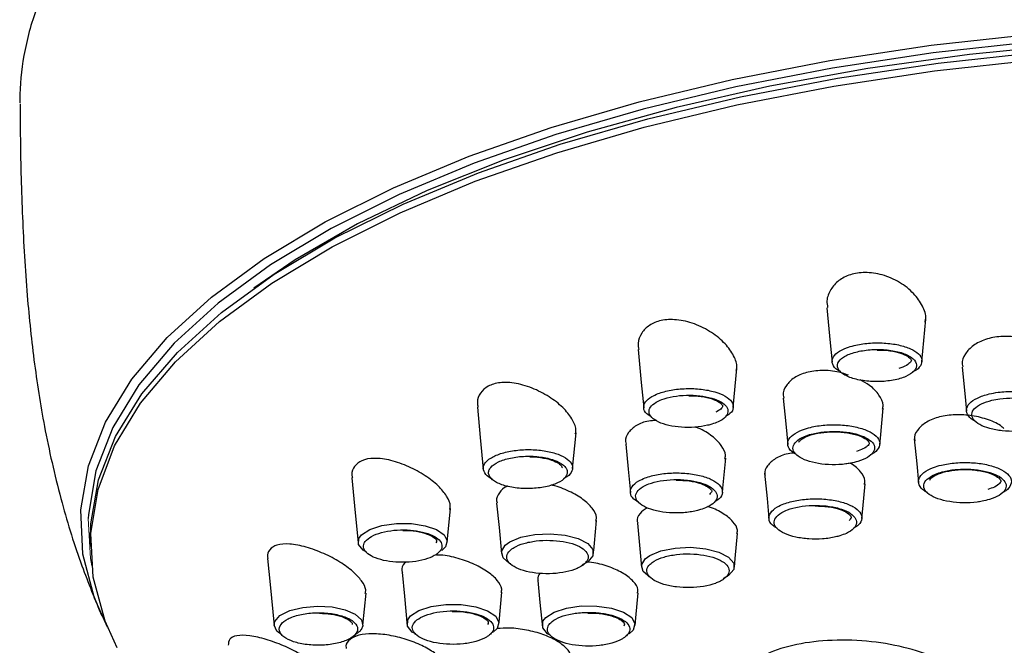
# Model space of a CAD drawing. Units: millimetres. Extents: x 35 to 1127, y 37 to 2274.
# Drawn here: x 190 to 227, y 1760 to 1783 of the extents above; entities that cross this region are included whole.
import ezdxf

# ---------------------------------------------------------------- set-up
doc = ezdxf.new("R2010")
doc.units = ezdxf.units.MM

msp = doc.modelspace()

# ---------------------------------------------------------------- linework, layer by layer
at = {"color": 7, "linetype": 'Continuous', "lineweight": 25}
for p, q in [((223.545, 1770.155), (223.698, 1771.756)), ((216.467, 1768.44), (216.606, 1769.896)), ((210.438, 1766.143), (210.567, 1767.49)), ((205.734, 1763.376), (205.855, 1764.638)), ((192.346, 1763.494), (192.349, 1763.22)), ((202.569, 1760.262), (202.685, 1761.472))]:
    msp.add_line(p, q, dxfattribs=at)
at = {"color": 7, "linetype": 'Continuous', "lineweight": 25, "flags": 128}
for points in [[(192.982, 1760.19), (192.496, 1761.281), (192.064, 1762.933), (191.988, 1764.593), (192.27, 1766.249), (192.906, 1767.889), (193.893, 1769.5), (195.223, 1771.068), (196.884, 1772.582), (198.865, 1774.031), (201.149, 1775.402), (203.719, 1776.685), (206.555, 1777.87), (209.635, 1778.948), (212.935, 1779.91), (216.428, 1780.749), (220.089, 1781.459), (223.888, 1782.033), (227.795, 1782.468)], [(227.856, 1782.18), (223.973, 1781.748), (220.197, 1781.177), (216.559, 1780.472), (213.087, 1779.638), (209.807, 1778.681), (206.746, 1777.61), (203.927, 1776.432), (201.373, 1775.157), (199.103, 1773.794), (197.134, 1772.355), (195.483, 1770.85), (194.162, 1769.291), (193.181, 1767.69), (192.548, 1766.061), (192.268, 1764.414), (192.26, 1764.266)], [(192.346, 1763.494), (192.362, 1764.071), (192.648, 1765.717), (193.288, 1767.346), (194.276, 1768.945), (195.605, 1770.502), (197.264, 1772.005), (199.24, 1773.442), (201.518, 1774.802), (204.08, 1776.074), (206.905, 1777.248), (209.973, 1778.316), (213.259, 1779.267), (216.736, 1780.097), (220.379, 1780.797), (224.158, 1781.362), (228.045, 1781.788)], [(229.242, 1782.073), (225.332, 1781.687), (221.521, 1781.158), (217.84, 1780.493), (214.319, 1779.695), (210.985, 1778.772), (207.866, 1777.73), (204.985, 1776.578), (202.367, 1775.326), (200.031, 1773.982), (198.471, 1772.918)], [(193.341, 1759.417), (192.891, 1760.42), (192.448, 1762.061), (192.36, 1763.712), (192.628, 1765.36), (193.251, 1766.992), (194.223, 1768.594), (195.536, 1770.155), (197.182, 1771.663), (199.145, 1773.104), (201.412, 1774.469), (203.965, 1775.747), (206.782, 1776.926), (209.843, 1777.999), (213.124, 1778.957), (216.598, 1779.792), (220.238, 1780.498), (224.017, 1781.069), (227.904, 1781.5)], [(219.981, 1772.183), (220.107, 1770.866), (220.177, 1770.143)], [(212.896, 1770.607), (213.014, 1769.378), (213.106, 1768.423)], [(225.06, 1769.953), (225.155, 1768.959), (225.218, 1768.304)], [(206.864, 1768.444), (206.973, 1767.309), (207.087, 1766.125)], [(218.344, 1768.787), (218.437, 1767.82), (218.511, 1767.048)], [(221.966, 1767.052), (221.989, 1767.289), (222.097, 1768.416)], [(212.43, 1767.059), (212.52, 1766.119), (212.605, 1765.24)], [(223.262, 1767.26), (223.353, 1766.317), (223.419, 1765.626)], [(216.058, 1765.245), (216.073, 1765.405), (216.182, 1766.532)], [(217.643, 1765.965), (217.734, 1765.022), (217.806, 1764.264)], [(202.158, 1765.793), (202.259, 1764.744), (202.392, 1763.359)], [(221.291, 1764.267), (221.326, 1764.628), (221.416, 1765.571)], [(207.588, 1764.849), (207.676, 1763.932), (207.769, 1762.957)], [(202.708, 1763.002), (202.574, 1763.076), (202.407, 1763.291), (202.421, 1763.519), (202.522, 1763.657), (202.83, 1763.859), (203.285, 1764.007), (203.828, 1764.082), (204.389, 1764.078), (204.906, 1763.999), (205.33, 1763.854), (205.617, 1763.659), (205.734, 1763.434), (205.663, 1763.204), (205.526, 1763.07), (205.526, 1763.07)], [(212.868, 1764.098), (212.948, 1763.263), (213.027, 1762.442)], [(208.126, 1762.562), (208.076, 1762.583), (207.831, 1762.797), (207.772, 1763.032), (207.905, 1763.264), (208.083, 1763.395), (208.493, 1763.565), (209.017, 1763.67), (209.595, 1763.697), (210.16, 1763.644), (210.649, 1763.518), (211.008, 1763.333), (211.197, 1763.109), (211.197, 1762.871), (211.004, 1762.647), (210.793, 1762.523), (210.793, 1762.523)], [(216.51, 1762.444), (216.541, 1762.763), (216.631, 1763.706)], [(213.388, 1762.043), (213.339, 1762.063), (213.09, 1762.28), (213.029, 1762.518), (213.163, 1762.751), (213.34, 1762.882), (213.753, 1763.054), (214.281, 1763.16), (214.864, 1763.188), (215.434, 1763.135), (215.93, 1763.008), (216.294, 1762.821), (216.487, 1762.594), (216.487, 1762.355), (216.293, 1762.128), (216.083, 1762.005), (216.083, 1762.005)], [(198.992, 1762.77), (199.086, 1761.79), (199.234, 1760.251)], [(204.038, 1762.255), (204.124, 1761.356), (204.232, 1760.229)], [(209.135, 1761.944), (209.214, 1761.119), (209.304, 1760.176)], [(207.673, 1760.31), (207.679, 1760.372), (207.787, 1761.499)], [(212.78, 1760.25), (212.807, 1760.535), (212.898, 1761.478)], [(204.551, 1759.936), (204.422, 1760.005), (204.242, 1760.231), (204.253, 1760.468), (204.358, 1760.611), (204.671, 1760.813), (205.129, 1760.962), (205.681, 1761.039), (206.26, 1761.036), (206.802, 1760.956), (207.249, 1760.806), (207.551, 1760.603), (207.673, 1760.371), (207.601, 1760.135), (207.459, 1759.996), (207.459, 1759.996)], [(199.522, 1759.906), (199.338, 1760.037), (199.233, 1760.261), (199.26, 1760.404), (199.456, 1760.628), (199.824, 1760.813), (200.316, 1760.934), (200.866, 1760.979), (201.413, 1760.947), (201.903, 1760.842), (202.284, 1760.676), (202.515, 1760.467), (202.565, 1760.235), (202.5, 1760.092), (202.5, 1760.092)], [(209.627, 1759.875), (209.499, 1759.943), (209.316, 1760.17), (209.326, 1760.41), (209.432, 1760.555), (209.746, 1760.758), (210.206, 1760.907), (210.76, 1760.985), (211.346, 1760.983), (211.896, 1760.902), (212.35, 1760.751), (212.655, 1760.547), (212.779, 1760.312), (212.708, 1760.074), (212.566, 1759.935), (212.566, 1759.935)]]:
    msp.add_lwpolyline(points, dxfattribs=at)
at = {"color": 8, "linetype": 'Continuous', "lineweight": 18, "flags": 128}
msp.add_lwpolyline([(192.26, 1764.266), (192.343, 1762.764), (192.391, 1762.488)], dxfattribs=at)
at = {"color": 7, "linetype": 'Continuous', "lineweight": 25}
for points, knots in [([(207.859, 1796.426), (206.985, 1796.122), (205.102, 1795.467), (202.463, 1794.332), (199.907, 1793.052), (197.596, 1791.67), (195.541, 1790.192), (193.762, 1788.622), (192.279, 1786.967), (191.114, 1785.24), (190.282, 1783.464), (189.811, 1781.705), (189.685, 1780.502), (189.698, 1779.91), (189.699, 1779.873)], [0, 0, 0, 0, 0.0806055, 0.173677, 0.2670406, 0.360721, 0.4546955, 0.5488227, 0.6426196, 0.7353576, 0.826145, 0.9144061, 0.9946534, 1, 1, 1, 1]), ([(189.701, 1779.836), (189.704, 1779.392), (189.714, 1778.008), (189.776, 1775.597), (189.939, 1772.769), (190.221, 1770.08), (190.638, 1767.464), (191.227, 1764.922), (191.948, 1762.6), (192.514, 1761.234), (192.771, 1760.614)], [0, 0, 0, 0, 0.07133, 0.222025, 0.370364, 0.499604, 0.626412, 0.766854, 0.894033, 1, 1, 1, 1]), ([(223.666, 1771.645), (223.676, 1771.687), (223.721, 1771.875), (223.586, 1772.253), (223.259, 1772.729), (222.727, 1773.15), (222.082, 1773.436), (221.424, 1773.532), (220.854, 1773.445), (220.407, 1773.214), (220.104, 1772.868), (219.956, 1772.506), (219.994, 1772.269), (220.008, 1772.185)], [0, 0, 0, 0, 0.0307125, 0.1351725, 0.2451757, 0.3588639, 0.4707406, 0.5741056, 0.6676717, 0.7564022, 0.8475215, 0.9460036, 1, 1, 1, 1]), ([(216.578, 1769.822), (216.588, 1769.861), (216.63, 1770.031), (216.498, 1770.385), (216.182, 1770.839), (215.667, 1771.266), (215.027, 1771.593), (214.353, 1771.756), (213.759, 1771.728), (213.304, 1771.542), (213.011, 1771.236), (212.873, 1770.909), (212.908, 1770.688), (212.921, 1770.609)], [0, 0, 0, 0, 0.030197, 0.131431, 0.238115, 0.350362, 0.464659, 0.574498, 0.674457, 0.765681, 0.854861, 0.948479, 1, 1, 1, 1]), ([(228.784, 1769.698), (228.795, 1769.752), (228.833, 1769.933), (228.671, 1770.261), (228.314, 1770.631), (227.777, 1770.924), (227.147, 1771.095), (226.503, 1771.123), (225.923, 1771.01), (225.453, 1770.778), (225.154, 1770.452), (225.025, 1770.159), (225.071, 1769.992), (225.081, 1769.956)], [0, 0, 0, 0, 0.043737, 0.149198, 0.256492, 0.364132, 0.46973, 0.571878, 0.670795, 0.768733, 0.868605, 0.971875, 1, 1, 1, 1]), ([(220.5, 1769.783), (220.46, 1769.802), (220.297, 1769.878), (220.174, 1770.056), (220.165, 1770.285), (220.353, 1770.504), (220.659, 1770.663), (221.06, 1770.785), (221.539, 1770.861), (222.128, 1770.869), (222.684, 1770.795), (223.138, 1770.65), (223.442, 1770.455), (223.576, 1770.23), (223.509, 1770.002), (223.367, 1769.841), (223.215, 1769.779), (223.197, 1769.771)], [0, 0, 0, 0, 0.024626, 0.100609, 0.175955, 0.250966, 0.326598, 0.374356, 0.453246, 0.532319, 0.610642, 0.686944, 0.762137, 0.837219, 0.912756, 0.989192, 1, 1, 1, 1]), ([(222.472, 1769.462), (222.649, 1769.495), (222.81, 1769.543), (223.074, 1769.658), (223.18, 1769.726), (223.283, 1769.837), (223.31, 1769.876), (223.342, 1769.954), (223.349, 1769.994), (223.341, 1770.113), (223.297, 1770.192), (223.177, 1770.301), (223.128, 1770.335), (223.015, 1770.399), (222.95, 1770.429), (222.737, 1770.51), (222.567, 1770.552), (222.204, 1770.605), (222.008, 1770.617), (221.623, 1770.609), (221.431, 1770.59), (221.08, 1770.524), (220.916, 1770.477), (220.716, 1770.391), (220.656, 1770.36), (220.552, 1770.293), (220.508, 1770.257), (220.403, 1770.146), (220.369, 1770.066), (220.378, 1769.948), (220.391, 1769.908), (220.435, 1769.83), (220.466, 1769.793), (220.547, 1769.721), (220.597, 1769.686), (220.711, 1769.622), (220.775, 1769.593), (220.99, 1769.512), (221.157, 1769.47), (221.431, 1769.43), (221.525, 1769.42), (221.715, 1769.408), (221.813, 1769.405), (222.103, 1769.41), (222.294, 1769.429), (222.472, 1769.462)], [0, 0, 0, 0, 0.0625, 0.0625, 0.125, 0.125, 0.15625, 0.15625, 0.1875, 0.1875, 0.25, 0.25, 0.28125, 0.28125, 0.3125, 0.3125, 0.375, 0.375, 0.4375, 0.4375, 0.5, 0.5, 0.5625, 0.5625, 0.59375, 0.59375, 0.625, 0.625, 0.6875, 0.6875, 0.71875, 0.71875, 0.75, 0.75, 0.78125, 0.78125, 0.8125, 0.8125, 0.875, 0.875, 0.90625, 0.90625, 0.9375, 0.9375, 1, 1, 1, 1]), ([(221.873, 1770.587), (221.947, 1770.589), (222.19, 1770.597), (222.565, 1770.534), (222.907, 1770.424), (223.111, 1770.29), (223.153, 1770.198), (223.155, 1770.181), (223.041, 1770.047), (222.846, 1769.952), (222.709, 1769.909), (222.683, 1769.901)], [0, 0, 0, 0, 0.0647713, 0.2141984, 0.3416592, 0.4590388, 0.5817848, 0.7212856, 0.8412355, 0.9702551, 1, 1, 1, 1]), ([(220.794, 1769.648), (220.675, 1769.69), (220.356, 1769.802), (219.789, 1769.843), (219.203, 1769.77), (218.731, 1769.566), (218.436, 1769.265), (218.311, 1768.989), (218.355, 1768.825), (218.364, 1768.789)], [0, 0, 0, 0, 0.1045077, 0.2807691, 0.4506656, 0.6162283, 0.7820218, 0.9522666, 1, 1, 1, 1]), ([(210.54, 1767.441), (210.55, 1767.48), (210.589, 1767.638), (210.454, 1767.969), (210.14, 1768.394), (209.637, 1768.808), (209.007, 1769.151), (208.33, 1769.363), (207.715, 1769.397), (207.247, 1769.259), (206.963, 1768.991), (206.84, 1768.706), (206.875, 1768.51), (206.886, 1768.447)], [0, 0, 0, 0, 0.033124, 0.131676, 0.235252, 0.344863, 0.458883, 0.572816, 0.679687, 0.77631, 0.866182, 0.956766, 1, 1, 1, 1]), ([(222.068, 1768.372), (222.079, 1768.422), (222.116, 1768.592), (221.954, 1768.907), (221.655, 1769.243), (221.35, 1769.403), (221.227, 1769.468)], [0, 0, 0, 0, 0.130236, 0.449899, 0.7764, 1, 1, 1, 1]), ([(213.398, 1768.082), (213.335, 1768.119), (213.165, 1768.219), (213.079, 1768.419), (213.142, 1768.647), (213.361, 1768.83), (213.689, 1768.983), (214.118, 1769.1), (214.69, 1769.158), (215.271, 1769.135), (215.789, 1769.033), (216.188, 1768.869), (216.434, 1768.66), (216.493, 1768.431), (216.404, 1768.229), (216.233, 1768.129), (216.17, 1768.092)], [0, 0, 0, 0, 0.045823, 0.122835, 0.199522, 0.276845, 0.325608, 0.406298, 0.487232, 0.567143, 0.64509, 0.72198, 0.798819, 0.876168, 0.954274, 1, 1, 1, 1]), ([(215.667, 1767.81), (215.747, 1767.837), (215.954, 1767.909), (216.184, 1768.066), (216.294, 1768.267), (216.238, 1768.471), (216.023, 1768.654), (215.671, 1768.799), (215.216, 1768.888), (214.705, 1768.909), (214.199, 1768.857), (213.82, 1768.754), (213.53, 1768.618), (213.338, 1768.457), (213.278, 1768.255), (213.384, 1768.056), (213.648, 1767.882), (214.042, 1767.753), (214.524, 1767.684), (215.035, 1767.686), (215.423, 1767.741), (215.614, 1767.795), (215.667, 1767.81)], [0, 0, 0, 0, 0.033707, 0.087746, 0.141157, 0.194093, 0.246617, 0.299126, 0.352351, 0.407003, 0.462527, 0.518019, 0.551514, 0.604529, 0.656961, 0.709537, 0.762519, 0.816114, 0.870243, 0.924692, 0.979159, 1, 1, 1, 1]), ([(214.801, 1768.878), (214.956, 1768.873), (215.276, 1768.865), (215.678, 1768.767), (215.96, 1768.637), (216.074, 1768.507), (216.072, 1768.483), (216.043, 1768.392), (215.884, 1768.301), (215.812, 1768.26)], [0, 0, 0, 0, 0.1483244, 0.3063783, 0.4408433, 0.5799126, 0.7168451, 0.8713518, 1, 1, 1, 1]), ([(225.585, 1767.901), (225.576, 1767.904), (225.427, 1767.961), (225.274, 1768.121), (225.182, 1768.356), (225.304, 1768.593), (225.605, 1768.8), (226.003, 1768.937), (226.47, 1769.023), (226.986, 1769.055), (227.569, 1769.01), (228.082, 1768.888), (228.464, 1768.703), (228.678, 1768.477), (228.687, 1768.238), (228.569, 1768.048), (228.4, 1767.963), (228.353, 1767.939)], [0, 0, 0, 0, 0.0045018, 0.0809817, 0.1573057, 0.2334308, 0.309635, 0.3861898, 0.4345522, 0.5115062, 0.5885108, 0.6653185, 0.7417732, 0.8180568, 0.8942481, 0.9705684, 1, 1, 1, 1]), ([(227.267, 1767.556), (227.371, 1767.568), (227.641, 1767.599), (228.022, 1767.707), (228.335, 1767.878), (228.492, 1768.082), (228.477, 1768.295), (228.29, 1768.494), (227.951, 1768.657), (227.498, 1768.765), (226.982, 1768.805), (226.526, 1768.777), (226.112, 1768.701), (225.76, 1768.58), (225.493, 1768.397), (225.388, 1768.188), (225.458, 1767.976), (225.696, 1767.785), (226.076, 1767.637), (226.554, 1767.55), (226.971, 1767.534), (227.203, 1767.551), (227.267, 1767.556)], [0, 0, 0, 0, 0.033898, 0.087727, 0.141562, 0.194781, 0.248159, 0.30159, 0.355142, 0.40896, 0.462945, 0.516923, 0.550849, 0.604535, 0.657943, 0.711266, 0.764719, 0.818292, 0.872006, 0.925896, 0.979782, 1, 1, 1, 1]), ([(226.622, 1767.645), (226.581, 1767.683), (226.424, 1767.827), (225.98, 1768.011), (225.363, 1768.156), (224.714, 1768.178), (224.125, 1768.08), (223.648, 1767.873), (223.354, 1767.584), (223.233, 1767.336), (223.279, 1767.2), (223.286, 1767.179)], [0, 0, 0, 0, 0.048576, 0.184064, 0.318861, 0.451596, 0.58273, 0.712938, 0.843492, 0.97593, 1, 1, 1, 1]), ([(213.581, 1767.947), (213.484, 1767.943), (213.193, 1767.931), (212.812, 1767.774), (212.517, 1767.505), (212.397, 1767.248), (212.44, 1767.094), (212.449, 1767.062)], [0, 0, 0, 0, 0.13503, 0.401791, 0.664635, 0.930413, 1, 1, 1, 1]), ([(216.153, 1766.502), (216.164, 1766.549), (216.2, 1766.708), (216.042, 1767.014), (215.69, 1767.364), (215.327, 1767.607), (215.083, 1767.688), (215.048, 1767.699)], [0, 0, 0, 0, 0.113085, 0.386553, 0.665948, 0.951121, 1, 1, 1, 1]), ([(218.844, 1766.674), (218.806, 1766.692), (218.64, 1766.769), (218.512, 1766.952), (218.496, 1767.19), (218.687, 1767.42), (219.004, 1767.587), (219.416, 1767.712), (219.902, 1767.788), (220.497, 1767.794), (221.061, 1767.72), (221.531, 1767.573), (221.853, 1767.371), (221.998, 1767.136), (221.932, 1766.899), (221.786, 1766.731), (221.63, 1766.667), (221.61, 1766.659)], [0, 0, 0, 0, 0.0229815, 0.0991157, 0.1753814, 0.2515942, 0.3281944, 0.3762788, 0.4533149, 0.5303785, 0.6072753, 0.6837927, 0.7600877, 0.8361766, 0.9124801, 0.9890249, 1, 1, 1, 1]), ([(220.867, 1766.344), (220.963, 1766.364), (221.211, 1766.418), (221.527, 1766.557), (221.745, 1766.751), (221.793, 1766.964), (221.668, 1767.171), (221.382, 1767.349), (220.967, 1767.479), (220.467, 1767.546), (219.942, 1767.54), (219.511, 1767.472), (219.146, 1767.362), (218.865, 1767.214), (218.698, 1767.011), (218.704, 1766.798), (218.882, 1766.597), (219.213, 1766.432), (219.661, 1766.32), (220.174, 1766.276), (220.589, 1766.297), (220.808, 1766.334), (220.867, 1766.344)], [0, 0, 0, 0, 0.033897, 0.087718, 0.141359, 0.194824, 0.248122, 0.301546, 0.355139, 0.409017, 0.463044, 0.517068, 0.550792, 0.604501, 0.657917, 0.711331, 0.764654, 0.818213, 0.871939, 0.925854, 0.979842, 1, 1, 1, 1]), ([(218.931, 1767.135), (218.939, 1767.155), (218.957, 1767.2), (219.168, 1767.339), (219.52, 1767.455), (219.989, 1767.526), (220.51, 1767.525), (220.999, 1767.45), (221.356, 1767.321), (221.549, 1767.172), (221.575, 1767.095), (221.566, 1767.042), (221.375, 1766.884), (221.176, 1766.815), (221.089, 1766.785)], [0, 0, 0, 0, 0.060065, 0.139676, 0.223226, 0.312963, 0.406693, 0.500935, 0.592695, 0.669438, 0.749102, 0.851719, 0.935499, 1, 1, 1, 1]), ([(207.429, 1765.748), (207.409, 1765.756), (207.259, 1765.818), (207.119, 1765.978), (207.056, 1766.205), (207.177, 1766.403), (207.417, 1766.581), (207.776, 1766.732), (208.304, 1766.84), (208.884, 1766.867), (209.443, 1766.813), (209.919, 1766.688), (210.265, 1766.506), (210.449, 1766.285), (210.443, 1766.052), (210.3, 1765.871), (210.141, 1765.784), (210.095, 1765.758)], [0, 0, 0, 0, 0.011051, 0.085818, 0.160256, 0.235246, 0.28257, 0.36088, 0.439375, 0.516971, 0.592691, 0.667331, 0.741924, 0.816876, 0.892655, 0.969125, 1, 1, 1, 1]), ([(209.872, 1765.603), (210, 1765.664), (210.099, 1765.734), (210.223, 1765.884), (210.249, 1765.964), (210.231, 1766.083), (210.216, 1766.123), (210.166, 1766.199), (210.133, 1766.236), (210.005, 1766.344), (209.886, 1766.408), (209.666, 1766.486), (209.587, 1766.509), (209.419, 1766.548), (209.329, 1766.565), (209.146, 1766.589), (209.052, 1766.598), (208.859, 1766.607), (208.761, 1766.608), (208.473, 1766.598), (208.283, 1766.575), (207.94, 1766.503), (207.784, 1766.453), (207.531, 1766.333), (207.431, 1766.262), (207.335, 1766.15), (207.313, 1766.112), (207.286, 1766.033), (207.281, 1765.993), (207.298, 1765.874), (207.348, 1765.796), (207.476, 1765.689), (207.527, 1765.655), (207.646, 1765.592), (207.712, 1765.564), (207.858, 1765.512), (207.939, 1765.488), (208.107, 1765.45), (208.195, 1765.434), (208.473, 1765.397), (208.667, 1765.387), (208.958, 1765.397), (209.053, 1765.404), (209.238, 1765.425), (209.33, 1765.44), (209.589, 1765.493), (209.744, 1765.543), (209.872, 1765.603)], [0, 0, 0, 0, 0.0625, 0.0625, 0.125, 0.125, 0.15625, 0.15625, 0.1875, 0.1875, 0.25, 0.25, 0.28125, 0.28125, 0.3125, 0.3125, 0.34375, 0.34375, 0.375, 0.375, 0.4375, 0.4375, 0.5, 0.5, 0.5625, 0.5625, 0.59375, 0.59375, 0.625, 0.625, 0.6875, 0.6875, 0.71875, 0.71875, 0.75, 0.75, 0.78125, 0.78125, 0.8125, 0.8125, 0.875, 0.875, 0.90625, 0.90625, 0.9375, 0.9375, 1, 1, 1, 1]), ([(208.832, 1766.586), (208.846, 1766.587), (209.023, 1766.596), (209.362, 1766.546), (209.74, 1766.444), (209.978, 1766.304), (210.051, 1766.199), (210.04, 1766.174), (210.034, 1766.162)], [0, 0, 0, 0, 0.018029, 0.232526, 0.441228, 0.619636, 0.8045, 1, 1, 1, 1]), ([(218.792, 1766.734), (218.7, 1766.724), (218.411, 1766.695), (218.03, 1766.528), (217.734, 1766.261), (217.616, 1766.024), (217.661, 1765.891), (217.667, 1765.871)], [0, 0, 0, 0, 0.1284638, 0.4025544, 0.675631, 0.9505981, 1, 1, 1, 1]), ([(205.829, 1764.609), (205.838, 1764.652), (205.873, 1764.8), (205.728, 1765.109), (205.409, 1765.502), (204.911, 1765.892), (204.292, 1766.231), (203.618, 1766.47), (202.995, 1766.555), (202.515, 1766.47), (202.238, 1766.242), (202.131, 1766), (202.167, 1765.836), (202.176, 1765.795)], [0, 0, 0, 0, 0.038882, 0.135735, 0.236725, 0.34327, 0.455577, 0.570981, 0.68341, 0.786514, 0.880025, 0.969877, 1, 1, 1, 1]), ([(221.388, 1765.547), (221.398, 1765.595), (221.433, 1765.75), (221.253, 1766.025), (221.042, 1766.253), (220.862, 1766.338), (220.854, 1766.341)], [0, 0, 0, 0, 0.178643, 0.577944, 0.981739, 1, 1, 1, 1]), ([(223.756, 1765.247), (223.718, 1765.265), (223.551, 1765.343), (223.421, 1765.526), (223.404, 1765.768), (223.595, 1766), (223.915, 1766.169), (224.33, 1766.295), (224.819, 1766.371), (225.417, 1766.378), (225.986, 1766.303), (226.461, 1766.154), (226.789, 1765.951), (226.937, 1765.713), (226.871, 1765.474), (226.724, 1765.304), (226.567, 1765.239), (226.547, 1765.231)], [0, 0, 0, 0, 0.022434, 0.098951, 0.175307, 0.25183, 0.328281, 0.376159, 0.452981, 0.529825, 0.606642, 0.683217, 0.759588, 0.836077, 0.912575, 0.988972, 1, 1, 1, 1]), ([(212.905, 1764.887), (212.843, 1764.923), (212.67, 1765.024), (212.578, 1765.229), (212.637, 1765.467), (212.863, 1765.659), (213.201, 1765.817), (213.637, 1765.934), (214.215, 1765.992), (214.805, 1765.967), (215.34, 1765.865), (215.759, 1765.695), (216.021, 1765.479), (216.085, 1765.24), (215.997, 1765.033), (215.823, 1764.929), (215.76, 1764.892)], [0, 0, 0, 0, 0.043328, 0.121374, 0.199567, 0.277904, 0.327349, 0.406249, 0.485182, 0.564031, 0.642374, 0.720381, 0.798519, 0.876737, 0.955064, 1, 1, 1, 1]), ([(225.802, 1764.914), (225.898, 1764.935), (226.146, 1764.99), (226.464, 1765.129), (226.684, 1765.325), (226.732, 1765.541), (226.604, 1765.751), (226.313, 1765.931), (225.892, 1766.062), (225.388, 1766.129), (224.858, 1766.123), (224.425, 1766.055), (224.058, 1765.944), (223.774, 1765.794), (223.606, 1765.589), (223.613, 1765.373), (223.795, 1765.17), (224.13, 1765.002), (224.583, 1764.89), (225.1, 1764.846), (225.52, 1764.867), (225.741, 1764.904), (225.802, 1764.914)], [0, 0, 0, 0, 0.033562, 0.087277, 0.140817, 0.194411, 0.248005, 0.301517, 0.355164, 0.408996, 0.462867, 0.516731, 0.550287, 0.603876, 0.657497, 0.711005, 0.764605, 0.818194, 0.871944, 0.925774, 0.979561, 1, 1, 1, 1]), ([(223.838, 1765.711), (223.846, 1765.732), (223.865, 1765.779), (224.081, 1765.922), (224.437, 1766.038), (224.91, 1766.109), (225.436, 1766.108), (225.93, 1766.031), (226.291, 1765.901), (226.487, 1765.75), (226.514, 1765.67), (226.504, 1765.614), (226.309, 1765.455), (226.109, 1765.386), (226.023, 1765.356)], [0, 0, 0, 0, 0.0632063, 0.1426098, 0.2258434, 0.314986, 0.4083269, 0.5022786, 0.5941388, 0.6709843, 0.7506921, 0.8535197, 0.9370081, 1, 1, 1, 1]), ([(208.008, 1765.481), (208, 1765.479), (207.84, 1765.432), (207.68, 1765.24), (207.554, 1765.018), (207.596, 1764.876), (207.604, 1764.851)], [0, 0, 0, 0, 0.024173, 0.46595, 0.904862, 1, 1, 1, 1]), ([(211.311, 1764.172), (211.321, 1764.217), (211.355, 1764.367), (211.193, 1764.656), (210.847, 1765), (210.325, 1765.294), (209.891, 1765.477), (209.653, 1765.517), (209.633, 1765.521)], [0, 0, 0, 0, 0.092769, 0.30757, 0.526469, 0.750583, 0.978671, 1, 1, 1, 1]), ([(215.241, 1764.602), (215.324, 1764.631), (215.538, 1764.705), (215.775, 1764.868), (215.888, 1765.076), (215.825, 1765.289), (215.595, 1765.48), (215.224, 1765.63), (214.751, 1765.721), (214.229, 1765.742), (213.718, 1765.691), (213.332, 1765.587), (213.033, 1765.448), (212.834, 1765.278), (212.776, 1765.066), (212.892, 1764.858), (213.169, 1764.677), (213.578, 1764.544), (214.074, 1764.474), (214.598, 1764.476), (214.993, 1764.532), (215.188, 1764.587), (215.241, 1764.602)], [0, 0, 0, 0, 0.0339, 0.08772, 0.141276, 0.194757, 0.248168, 0.301484, 0.355019, 0.408924, 0.462928, 0.516928, 0.550767, 0.604374, 0.657841, 0.71119, 0.764531, 0.818175, 0.871944, 0.925867, 0.979745, 1, 1, 1, 1]), ([(214.33, 1765.711), (214.493, 1765.706), (214.828, 1765.695), (215.249, 1765.592), (215.547, 1765.455), (215.663, 1765.315), (215.675, 1765.289), (215.613, 1765.212), (215.581, 1765.171)], [0, 0, 0, 0, 0.170732, 0.35174, 0.507446, 0.66848, 0.827058, 1, 1, 1, 1]), ([(218.11, 1763.907), (218.049, 1763.943), (217.874, 1764.043), (217.78, 1764.25), (217.838, 1764.491), (218.064, 1764.685), (218.404, 1764.844), (218.842, 1764.962), (219.423, 1765.021), (220.018, 1764.997), (220.559, 1764.894), (220.986, 1764.723), (221.252, 1764.504), (221.319, 1764.264), (221.231, 1764.054), (221.056, 1763.95), (220.992, 1763.912)], [0, 0, 0, 0, 0.0422324, 0.1206592, 0.1990358, 0.2775274, 0.3267835, 0.4055118, 0.4842499, 0.5628911, 0.6415144, 0.7199767, 0.7982913, 0.8766176, 0.9551459, 1, 1, 1, 1]), ([(220.472, 1763.62), (220.555, 1763.649), (220.77, 1763.724), (221.009, 1763.889), (221.121, 1764.099), (221.056, 1764.314), (220.822, 1764.508), (220.444, 1764.659), (219.964, 1764.75), (219.437, 1764.771), (218.923, 1764.719), (218.535, 1764.615), (218.234, 1764.474), (218.034, 1764.302), (217.978, 1764.087), (218.097, 1763.877), (218.38, 1763.694), (218.795, 1763.56), (219.296, 1763.49), (219.824, 1763.493), (220.222, 1763.55), (220.418, 1763.605), (220.472, 1763.62)], [0, 0, 0, 0, 0.033776, 0.087493, 0.141122, 0.194656, 0.248159, 0.301761, 0.355486, 0.409236, 0.463056, 0.516877, 0.550563, 0.60421, 0.657771, 0.711358, 0.764856, 0.818532, 0.872238, 0.925997, 0.979856, 1, 1, 1, 1]), ([(219.542, 1764.741), (219.707, 1764.735), (220.047, 1764.724), (220.475, 1764.62), (220.778, 1764.48), (220.896, 1764.337), (220.908, 1764.31), (220.845, 1764.231), (220.813, 1764.19)], [0, 0, 0, 0, 0.171029, 0.35206, 0.508241, 0.669795, 0.828638, 1, 1, 1, 1]), ([(213.231, 1764.672), (213.136, 1764.604), (212.931, 1764.458), (212.832, 1764.244), (212.875, 1764.117), (212.882, 1764.1)], [0, 0, 0, 0, 0.429211, 0.920009, 1, 1, 1, 1]), ([(216.603, 1763.689), (216.614, 1763.735), (216.646, 1763.883), (216.478, 1764.156), (216.115, 1764.453), (215.76, 1764.649), (215.533, 1764.708), (215.511, 1764.714)], [0, 0, 0, 0, 0.125729, 0.404071, 0.685653, 0.970077, 1, 1, 1, 1]), ([(211.22, 1762.961), (211.223, 1762.995), (211.262, 1763.405), (211.302, 1763.816), (211.338, 1764.191)], [0, 0, 0, 0, 0.083604, 1, 1, 1, 1]), ([(205.351, 1762.943), (205.395, 1762.981), (205.511, 1763.082), (205.561, 1763.264), (205.459, 1763.466), (205.201, 1763.641), (204.82, 1763.772), (204.354, 1763.843), (203.85, 1763.847), (203.363, 1763.779), (202.957, 1763.646), (202.715, 1763.488), (202.589, 1763.315), (202.577, 1763.136), (202.726, 1762.941), (203.024, 1762.778), (203.441, 1762.665), (203.931, 1762.614), (204.439, 1762.634), (204.902, 1762.722), (205.198, 1762.838), (205.318, 1762.92), (205.351, 1762.943)], [0, 0, 0, 0, 0.03376, 0.087821, 0.141217, 0.194157, 0.24663, 0.299109, 0.352391, 0.407045, 0.462497, 0.517922, 0.551564, 0.604552, 0.657003, 0.709555, 0.762633, 0.8162, 0.870289, 0.924734, 0.979136, 1, 1, 1, 1]), ([(204.07, 1763.816), (204.16, 1763.817), (204.414, 1763.822), (204.802, 1763.75), (205.137, 1763.631), (205.317, 1763.489), (205.346, 1763.424), (205.323, 1763.383), (205.311, 1763.361)], [0, 0, 0, 0, 0.106392, 0.29844, 0.486223, 0.646605, 0.813188, 1, 1, 1, 1]), ([(202.659, 1761.455), (202.668, 1761.5), (202.696, 1761.639), (202.537, 1761.929), (202.206, 1762.287), (201.709, 1762.646), (201.099, 1762.968), (200.434, 1763.213), (199.812, 1763.335), (199.324, 1763.302), (199.055, 1763.116), (198.96, 1762.92), (198.997, 1762.789), (199.002, 1762.771)], [0, 0, 0, 0, 0.046571, 0.142527, 0.241449, 0.345194, 0.455044, 0.56984, 0.68551, 0.795135, 0.894404, 0.985909, 1, 1, 1, 1]), ([(210.643, 1762.411), (210.709, 1762.446), (210.88, 1762.537), (211.028, 1762.717), (211.03, 1762.931), (210.859, 1763.132), (210.535, 1763.3), (210.094, 1763.414), (209.585, 1763.461), (209.064, 1763.436), (208.592, 1763.342), (208.268, 1763.207), (208.048, 1763.045), (207.941, 1762.862), (207.995, 1762.649), (208.216, 1762.456), (208.581, 1762.303), (209.05, 1762.209), (209.57, 1762.184), (210.081, 1762.231), (210.437, 1762.321), (210.599, 1762.391), (210.643, 1762.411)], [0, 0, 0, 0, 0.033943, 0.087769, 0.141324, 0.194787, 0.248148, 0.301561, 0.355146, 0.408936, 0.462909, 0.516877, 0.550818, 0.604529, 0.657942, 0.711281, 0.764691, 0.818269, 0.872007, 0.925873, 0.979798, 1, 1, 1, 1]), ([(207.76, 1761.486), (207.77, 1761.531), (207.801, 1761.672), (207.634, 1761.946), (207.285, 1762.267), (206.765, 1762.56), (206.148, 1762.778), (205.637, 1762.898), (205.383, 1762.898), (205.329, 1762.898)], [0, 0, 0, 0, 0.077419, 0.245767, 0.416665, 0.591387, 0.77013, 0.951017, 1, 1, 1, 1]), ([(215.933, 1761.892), (215.999, 1761.927), (216.17, 1762.019), (216.319, 1762.2), (216.32, 1762.416), (216.145, 1762.62), (215.817, 1762.789), (215.369, 1762.904), (214.854, 1762.952), (214.328, 1762.927), (213.851, 1762.831), (213.526, 1762.695), (213.305, 1762.532), (213.198, 1762.347), (213.253, 1762.132), (213.478, 1761.937), (213.849, 1761.783), (214.323, 1761.688), (214.849, 1761.662), (215.364, 1761.711), (215.724, 1761.801), (215.888, 1761.872), (215.933, 1761.892)], [0, 0, 0, 0, 0.033581, 0.087292, 0.141008, 0.194475, 0.248033, 0.301608, 0.355242, 0.409062, 0.462964, 0.516864, 0.550341, 0.603941, 0.657472, 0.71104, 0.764653, 0.818268, 0.87201, 0.925858, 0.979624, 1, 1, 1, 1]), ([(204.197, 1762.636), (204.175, 1762.621), (204.053, 1762.539), (204.003, 1762.398), (204.044, 1762.273), (204.05, 1762.256)], [0, 0, 0, 0, 0.166902, 0.891131, 1, 1, 1, 1]), ([(212.87, 1761.466), (212.88, 1761.511), (212.912, 1761.652), (212.74, 1761.912), (212.382, 1762.207), (211.856, 1762.451), (211.342, 1762.605), (211.027, 1762.633), (210.926, 1762.642)], [0, 0, 0, 0, 0.091966, 0.291627, 0.493359, 0.697186, 0.902741, 1, 1, 1, 1]), ([(209.212, 1762.213), (209.162, 1762.141), (209.104, 1762.057), (209.141, 1761.96), (209.146, 1761.945)], [0, 0, 0, 0, 0.852908, 1, 1, 1, 1]), ([(202.309, 1759.949), (202.364, 1760.026), (202.382, 1760.107), (202.344, 1760.264), (202.287, 1760.342), (202.151, 1760.447), (202.096, 1760.48), (201.974, 1760.541), (201.906, 1760.569), (201.681, 1760.645), (201.508, 1760.683), (201.228, 1760.718), (201.134, 1760.725), (200.941, 1760.732), (200.843, 1760.732), (200.651, 1760.723), (200.557, 1760.715), (200.372, 1760.69), (200.282, 1760.674), (200.031, 1760.616), (199.88, 1760.563), (199.641, 1760.439), (199.55, 1760.367), (199.44, 1760.216), (199.42, 1760.134), (199.448, 1760.015), (199.466, 1759.976), (199.52, 1759.9), (199.557, 1759.863), (199.692, 1759.758), (199.817, 1759.695), (200.041, 1759.62), (200.123, 1759.597), (200.294, 1759.56), (200.383, 1759.546), (200.569, 1759.523), (200.665, 1759.516), (200.858, 1759.509), (200.954, 1759.51), (201.244, 1759.523), (201.43, 1759.548), (201.685, 1759.606), (201.765, 1759.628), (201.912, 1759.679), (201.981, 1759.708), (202.162, 1759.801), (202.253, 1759.872), (202.309, 1759.949)], [0, 0, 0, 0, 0.0625, 0.0625, 0.125, 0.125, 0.15625, 0.15625, 0.1875, 0.1875, 0.25, 0.25, 0.28125, 0.28125, 0.3125, 0.3125, 0.34375, 0.34375, 0.375, 0.375, 0.4375, 0.4375, 0.5, 0.5, 0.5625, 0.5625, 0.59375, 0.59375, 0.625, 0.625, 0.6875, 0.6875, 0.71875, 0.71875, 0.75, 0.75, 0.78125, 0.78125, 0.8125, 0.8125, 0.875, 0.875, 0.90625, 0.90625, 0.9375, 0.9375, 1, 1, 1, 1]), ([(200.942, 1760.709), (201.085, 1760.704), (201.39, 1760.693), (201.791, 1760.593), (202.078, 1760.453), (202.176, 1760.33), (202.172, 1760.307), (202.17, 1760.296)], [0, 0, 0, 0, 0.192831, 0.412351, 0.626084, 0.826809, 1, 1, 1, 1]), ([(207.284, 1759.869), (207.331, 1759.909), (207.45, 1760.013), (207.501, 1760.202), (207.393, 1760.411), (207.12, 1760.593), (206.718, 1760.728), (206.229, 1760.801), (205.706, 1760.804), (205.21, 1760.734), (204.797, 1760.6), (204.55, 1760.441), (204.42, 1760.262), (204.41, 1760.075), (204.573, 1759.872), (204.889, 1759.702), (205.324, 1759.585), (205.831, 1759.534), (206.352, 1759.554), (206.827, 1759.645), (207.129, 1759.763), (207.251, 1759.846), (207.284, 1759.869)], [0, 0, 0, 0, 0.033946, 0.087758, 0.141577, 0.194832, 0.24821, 0.301569, 0.355136, 0.409012, 0.46306, 0.517099, 0.550881, 0.604485, 0.657936, 0.711276, 0.764712, 0.818261, 0.872022, 0.925875, 0.979836, 1, 1, 1, 1]), ([(205.924, 1760.773), (206.022, 1760.775), (206.293, 1760.78), (206.707, 1760.706), (207.063, 1760.581), (207.254, 1760.43), (207.286, 1760.36), (207.262, 1760.316), (207.249, 1760.292)], [0, 0, 0, 0, 0.110045, 0.303599, 0.493176, 0.653283, 0.81942, 1, 1, 1, 1]), ([(212.391, 1759.808), (212.438, 1759.848), (212.557, 1759.953), (212.609, 1760.143), (212.498, 1760.354), (212.222, 1760.539), (211.813, 1760.675), (211.316, 1760.748), (210.788, 1760.75), (210.287, 1760.679), (209.872, 1760.545), (209.623, 1760.384), (209.492, 1760.204), (209.483, 1760.014), (209.649, 1759.809), (209.971, 1759.637), (210.413, 1759.52), (210.925, 1759.468), (211.452, 1759.489), (211.931, 1759.581), (212.235, 1759.701), (212.358, 1759.785), (212.391, 1759.808)], [0, 0, 0, 0, 0.033659, 0.087374, 0.141087, 0.194527, 0.248134, 0.301698, 0.355402, 0.409107, 0.462917, 0.516721, 0.55045, 0.604129, 0.657702, 0.711229, 0.764769, 0.818414, 0.872133, 0.92595, 0.97976, 1, 1, 1, 1]), ([(211.01, 1760.719), (211.109, 1760.721), (211.382, 1760.727), (211.803, 1760.652), (212.164, 1760.526), (212.359, 1760.373), (212.394, 1760.3), (212.369, 1760.255), (212.355, 1760.231)], [0, 0, 0, 0, 0.109628, 0.303811, 0.493974, 0.653745, 0.819354, 1, 1, 1, 1]), ([(205.663, 1758.568), (205.673, 1758.612), (205.701, 1758.743), (205.527, 1759.001), (205.171, 1759.301), (204.653, 1759.574), (204.036, 1759.791), (203.382, 1759.926), (202.777, 1759.956), (202.29, 1759.876), (202.01, 1759.688), (201.903, 1759.512), (201.945, 1759.402), (201.948, 1759.395)], [0, 0, 0, 0, 0.049805, 0.150811, 0.252835, 0.356749, 0.463193, 0.571719, 0.680714, 0.788005, 0.891782, 0.992238, 1, 1, 1, 1]), ([(202.5, 1760.092), (202.479, 1760.064), (202.432, 1760.002), (202.336, 1759.95), (202.284, 1759.921)], [0, 0, 0, 0, 0.457071, 1, 1, 1, 1]), ([(210.359, 1758.979), (210.368, 1759.022), (210.399, 1759.155), (210.224, 1759.404), (209.864, 1759.685), (209.337, 1759.925), (208.719, 1760.092), (208.104, 1760.174), (207.756, 1760.148), (207.601, 1760.137)], [0, 0, 0, 0, 0.0739562, 0.2304973, 0.3882376, 0.5474709, 0.7083927, 0.8701186, 1, 1, 1, 1]), ([(201.175, 1758.119), (201.183, 1758.166), (201.204, 1758.296), (201.026, 1758.566), (200.679, 1758.889), (200.179, 1759.212), (199.576, 1759.508), (198.924, 1759.745), (198.307, 1759.886), (197.826, 1759.894), (197.536, 1759.768), (197.52, 1759.591), (197.512, 1759.508)], [0, 0, 0, 0, 0.055336, 0.1512293, 0.2487698, 0.3502459, 0.4571399, 0.5700664, 0.6866596, 0.8012211, 0.9069718, 1, 1, 1, 1]), ([(225.288, 1757.666), (225.304, 1757.742), (225.363, 1758.018), (224.948, 1758.508), (224.123, 1759.053), (222.893, 1759.461), (221.473, 1759.699), (220.003, 1759.72), (218.639, 1759.534), (217.569, 1759.158), (216.865, 1758.637), (216.784, 1758.235), (216.744, 1758.035)], [0, 0, 0, 0, 0.039879, 0.144648, 0.253819, 0.360413, 0.467851, 0.577373, 0.682371, 0.792583, 0.897074, 1, 1, 1, 1])]:
    msp.add_open_spline(points, degree=3, knots=knots, dxfattribs=at)

doc.saveas('drawing.dxf')
